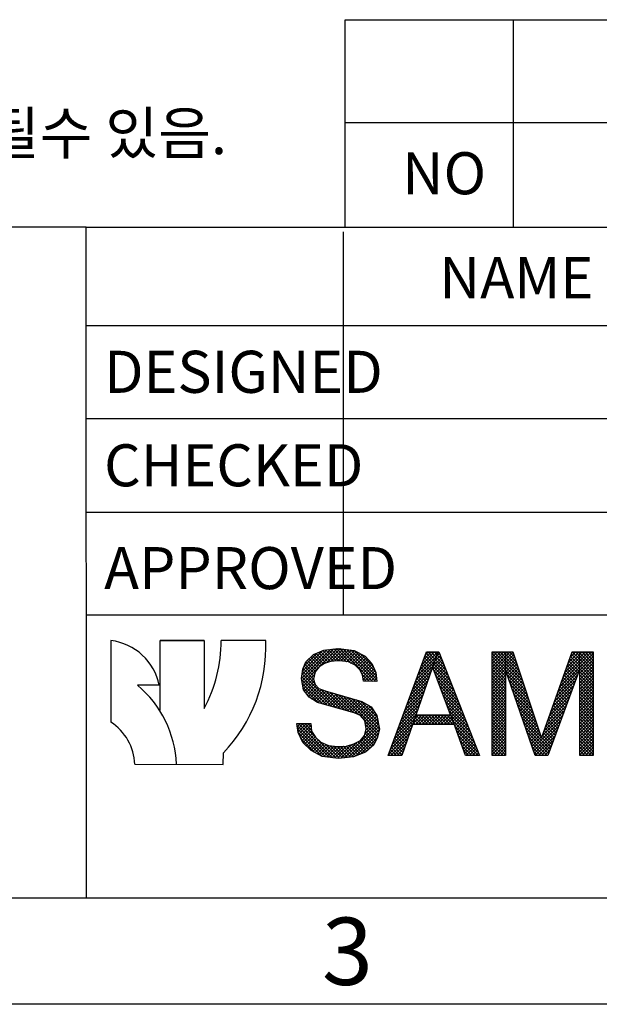
# Model space of a CAD drawing. Extents: x 1 to 3260, y 5 to 2299.
# Drawn here: x 1886 to 2147, y 5 to 448 of the extents above; entities that cross this region are included whole.
import ezdxf

# ---------------------------------------------------------------- set-up
doc = ezdxf.new("R2010")
doc.units = 0
doc.header["$LTSCALE"] = 20
doc.header["$MEASUREMENT"] = 0
doc.layers.get('0').update_dxf_attribs({"color": 3, "linetype": 'CONTINUOUS'})
doc.layers.add('LOGO', color=5, linetype='CONTINUOUS')
doc.layers.add('THIN', color=2, linetype='CONTINUOUS')
doc.styles.add('ROMANS', font='romans.shx')

# ---------------------------------------------------------------- blocks, each defined once
blk = doc.blocks.new('*X5')
at = {"color": 0}
for p, q in [((434.762, 22.165), (435.427, 22.83)), ((434.762, 22.342), (435.25, 22.83)), ((434.762, 22.519), (435.073, 22.83)), ((434.762, 22.696), (434.896, 22.83)), ((434.762, 21.988), (435.516, 22.743)), ((435.516, 21.982), (434.762, 22.736)), ((435.516, 22.159), (434.845, 22.83)), ((435.516, 22.336), (435.022, 22.83)), ((435.516, 22.512), (435.199, 22.83)), ((435.516, 22.689), (435.375, 22.83)), ((435.516, 22.566), (435.78, 22.83)), ((435.516, 22.743), (435.603, 22.83)), ((435.516, 22.389), (435.939, 22.811)), ((436.121, 22.261), (435.552, 22.83)), ((436.033, 22.525), (435.729, 22.83)), ((435.946, 22.79), (435.906, 22.83)), ((439.062, 22.223), (439.658, 22.819)), ((439.161, 22.498), (439.481, 22.819)), ((439.259, 22.773), (439.304, 22.819)), ((439.692, 22.403), (439.276, 22.819)), ((439.692, 22.579), (439.453, 22.819)), ((439.692, 22.756), (439.629, 22.819)), ((439.692, 22.145), (440.365, 22.819)), ((439.692, 22.322), (440.188, 22.819)), ((439.692, 22.499), (440.012, 22.819)), ((439.692, 22.676), (439.835, 22.819)), ((440.457, 21.991), (439.692, 22.756)), ((439.692, 21.968), (440.457, 22.734)), ((440.457, 22.168), (439.806, 22.819)), ((440.457, 22.344), (439.983, 22.819)), ((440.457, 22.521), (440.16, 22.819)), ((440.457, 22.698), (440.336, 22.819)), ((434.762, 21.812), (435.516, 22.566)), ((435.516, 21.805), (434.762, 22.559)), ((434.762, 21.635), (435.516, 22.389)), ((435.516, 21.628), (434.762, 22.382)), ((434.762, 21.458), (435.516, 22.212)), ((435.516, 21.452), (434.762, 22.206)), ((436.208, 21.997), (435.516, 22.689)), ((435.516, 22.212), (435.983, 22.679)), ((435.516, 22.035), (436.027, 22.546)), ((436.296, 21.733), (435.516, 22.512)), ((435.516, 21.859), (436.071, 22.413)), ((436.383, 21.468), (435.516, 22.336)), ((435.551, 21.717), (436.115, 22.28)), ((438.767, 21.398), (439.692, 22.322)), ((438.866, 21.673), (439.692, 22.499)), ((438.964, 21.948), (439.692, 22.676)), ((439.647, 21.74), (439.089, 22.298)), ((439.692, 21.872), (439.136, 22.428)), ((439.692, 22.049), (439.182, 22.558)), ((439.692, 22.226), (439.229, 22.689)), ((440.457, 21.814), (439.692, 22.579)), ((439.692, 21.792), (440.457, 22.557)), ((440.457, 21.637), (439.692, 22.403)), ((439.692, 21.615), (440.457, 22.38)), ((440.457, 21.46), (439.692, 22.226)), ((439.692, 21.438), (440.457, 22.203)), ((434.762, 21.281), (435.516, 22.035)), ((435.516, 21.275), (434.762, 22.029)), ((434.762, 21.105), (435.516, 21.859)), ((435.516, 21.098), (434.762, 21.852)), ((434.762, 20.928), (435.516, 21.682)), ((435.516, 20.921), (434.762, 21.675)), ((436.471, 21.204), (435.516, 22.159)), ((436.558, 20.94), (435.516, 21.982)), ((436.646, 20.675), (435.523, 21.799)), ((435.597, 21.586), (436.158, 22.147)), ((435.642, 21.454), (436.202, 22.015)), ((435.688, 21.323), (436.246, 21.882)), ((435.733, 21.192), (436.29, 21.749)), ((438.472, 20.572), (439.65, 21.75)), ((438.571, 20.847), (439.692, 21.968)), ((438.669, 21.123), (439.692, 22.145)), ((439.408, 21.095), (438.856, 21.647)), ((439.456, 21.224), (438.903, 21.777)), ((439.504, 21.353), (438.95, 21.907)), ((439.551, 21.482), (438.996, 22.037)), ((439.599, 21.611), (439.043, 22.168)), ((440.457, 21.284), (439.692, 22.049)), ((439.692, 21.261), (440.457, 22.027)), ((440.457, 21.107), (439.692, 21.872)), ((439.692, 21.085), (440.457, 21.85)), ((440.457, 20.93), (439.692, 21.695)), ((439.692, 20.908), (440.457, 21.673)), ((434.762, 20.751), (435.516, 21.505)), ((435.516, 20.745), (434.762, 21.499)), ((434.762, 20.574), (435.516, 21.328)), ((435.516, 20.568), (434.762, 21.322)), ((434.762, 20.397), (435.516, 21.152)), ((435.516, 20.391), (434.762, 21.145)), ((436.734, 20.411), (435.617, 21.528)), ((436.821, 20.147), (435.711, 21.257)), ((435.779, 21.061), (436.334, 21.616)), ((435.825, 20.93), (436.378, 21.483)), ((435.87, 20.798), (436.422, 21.351)), ((435.916, 20.667), (436.466, 21.218)), ((435.961, 20.536), (436.51, 21.085)), ((438.276, 20.022), (439.443, 21.189)), ((438.374, 20.297), (439.547, 21.47)), ((439.217, 20.579), (438.67, 21.126)), ((439.265, 20.708), (438.717, 21.256)), ((439.313, 20.837), (438.763, 21.386)), ((439.36, 20.966), (438.81, 21.517)), ((440.457, 20.753), (439.692, 21.519)), ((439.692, 20.731), (440.457, 21.496)), ((440.457, 20.577), (439.692, 21.342)), ((439.692, 20.554), (440.457, 21.32)), ((440.457, 20.4), (439.692, 21.165)), ((439.692, 20.377), (440.457, 21.143)), ((434.762, 20.221), (435.516, 20.975)), ((435.516, 20.214), (434.762, 20.968)), ((434.762, 20.044), (435.516, 20.798)), ((435.516, 20.037), (434.762, 20.792)), ((434.762, 19.867), (435.516, 20.621)), ((435.516, 19.861), (434.762, 20.615)), ((436.909, 19.882), (435.805, 20.986)), ((436.996, 19.618), (435.899, 20.715)), ((436.007, 20.405), (436.554, 20.952)), ((436.052, 20.274), (436.598, 20.819)), ((436.098, 20.142), (436.642, 20.687)), ((436.144, 20.011), (436.686, 20.554)), ((438.079, 19.472), (439.236, 20.628)), ((438.177, 19.747), (439.339, 20.909)), ((439.026, 20.063), (438.484, 20.605)), ((439.074, 20.192), (438.531, 20.735)), ((439.122, 20.321), (438.577, 20.865)), ((439.17, 20.45), (438.624, 20.996)), ((440.457, 20.223), (439.692, 20.988)), ((439.692, 20.201), (440.457, 20.966)), ((440.457, 20.046), (439.692, 20.812)), ((439.692, 20.024), (440.457, 20.789)), ((440.457, 19.869), (439.692, 20.635)), ((439.692, 19.847), (440.457, 20.612)), ((434.762, 19.69), (435.516, 20.444)), ((435.516, 19.684), (434.762, 20.438)), ((434.762, 19.514), (435.516, 20.268)), ((435.516, 19.507), (434.762, 20.261)), ((434.762, 19.337), (435.516, 20.091)), ((435.516, 19.33), (434.762, 20.084)), ((437.084, 19.354), (435.993, 20.444)), ((437.171, 19.09), (436.087, 20.173)), ((436.189, 19.88), (436.73, 20.421)), ((436.235, 19.749), (436.774, 20.288)), ((436.28, 19.618), (436.818, 20.155)), ((436.326, 19.486), (436.862, 20.023)), ((437.882, 18.922), (439.028, 20.068)), ((437.981, 19.197), (439.132, 20.348)), ((438.836, 19.546), (438.298, 20.084)), ((438.883, 19.675), (438.344, 20.214)), ((438.931, 19.804), (438.391, 20.345)), ((438.979, 19.934), (438.438, 20.475)), ((440.457, 19.693), (439.692, 20.458)), ((439.692, 19.67), (440.457, 20.436)), ((440.457, 19.516), (439.692, 20.281)), ((439.692, 19.494), (440.457, 20.259)), ((440.457, 19.339), (439.692, 20.104)), ((439.692, 19.317), (440.457, 20.082)), ((434.762, 19.16), (435.516, 19.914)), ((435.516, 19.154), (434.762, 19.908)), ((434.762, 18.983), (435.516, 19.737)), ((435.516, 18.977), (434.762, 19.731)), ((434.762, 18.806), (435.516, 19.561)), ((435.516, 18.8), (434.762, 19.554)), ((437.259, 18.825), (436.181, 19.902)), ((437.346, 18.561), (436.276, 19.632)), ((436.372, 19.355), (436.906, 19.89)), ((436.417, 19.224), (436.95, 19.757)), ((436.463, 19.093), (436.994, 19.624)), ((436.508, 18.962), (437.038, 19.491)), ((437.686, 18.371), (438.821, 19.507)), ((437.784, 18.646), (438.925, 19.787)), ((438.597, 18.901), (438.065, 19.433)), ((438.645, 19.03), (438.112, 19.563)), ((438.693, 19.159), (438.158, 19.693)), ((438.74, 19.288), (438.205, 19.824)), ((438.788, 19.417), (438.251, 19.954)), ((440.457, 19.162), (439.692, 19.928)), ((439.692, 19.14), (440.457, 19.905)), ((440.457, 18.986), (439.692, 19.751)), ((439.692, 18.963), (440.457, 19.729)), ((440.457, 18.809), (439.692, 19.574)), ((439.692, 18.786), (440.457, 19.552)), ((434.762, 18.63), (435.516, 19.384)), ((435.516, 18.623), (434.762, 19.377)), ((434.762, 18.453), (435.516, 19.207)), ((435.516, 18.446), (434.762, 19.201)), ((434.762, 18.276), (435.516, 19.03)), ((435.516, 18.27), (434.762, 19.024)), ((434.762, 18.099), (435.516, 18.853)), ((437.434, 18.297), (436.37, 19.361)), ((437.521, 18.032), (436.464, 19.09)), ((436.554, 18.831), (437.082, 19.359)), ((436.599, 18.699), (437.126, 19.226)), ((436.645, 18.568), (437.17, 19.093)), ((436.691, 18.437), (437.214, 18.96)), ((437.055, 17.387), (438.614, 18.946)), ((437.587, 18.096), (438.717, 19.226)), ((438.406, 18.385), (437.879, 18.912)), ((438.454, 18.514), (437.926, 19.042)), ((438.502, 18.643), (437.972, 19.172)), ((438.549, 18.772), (438.019, 19.303)), ((440.457, 18.632), (439.692, 19.397)), ((439.692, 18.61), (440.457, 19.375)), ((440.457, 18.455), (439.692, 19.221)), ((439.692, 18.433), (440.457, 19.198)), ((440.457, 18.278), (439.692, 19.044)), ((439.692, 18.256), (440.457, 19.021)), ((440.457, 18.102), (439.692, 18.867)), ((435.516, 18.093), (434.762, 18.847)), ((434.762, 17.923), (435.516, 18.677)), ((435.516, 17.916), (434.762, 18.67)), ((434.762, 17.746), (435.516, 18.5)), ((435.516, 17.739), (434.762, 18.493)), ((434.762, 17.569), (435.516, 18.323)), ((435.516, 17.563), (434.762, 18.317)), ((438.025, 17.352), (436.558, 18.819)), ((437.977, 17.223), (436.652, 18.548)), ((436.736, 18.306), (437.258, 18.827)), ((436.782, 18.175), (437.302, 18.695)), ((436.827, 18.043), (437.346, 18.562)), ((436.873, 17.912), (437.39, 18.429)), ((436.919, 17.781), (437.434, 18.296)), ((437.101, 17.256), (438.51, 18.665)), ((437.146, 17.125), (438.406, 18.385)), ((438.215, 17.868), (437.693, 18.391)), ((438.263, 17.998), (437.739, 18.521)), ((438.311, 18.127), (437.786, 18.652)), ((438.359, 18.256), (437.832, 18.782)), ((439.692, 18.079), (440.457, 18.845)), ((440.457, 17.925), (439.692, 18.69)), ((439.692, 17.903), (440.457, 18.668)), ((440.457, 17.748), (439.692, 18.513)), ((439.692, 17.726), (440.457, 18.491)), ((440.457, 17.571), (439.692, 18.337)), ((439.692, 17.549), (440.457, 18.314)), ((434.762, 17.392), (435.516, 18.146)), ((435.516, 17.386), (434.762, 18.14)), ((434.762, 17.215), (435.516, 17.97)), ((435.516, 17.209), (434.762, 17.963)), ((434.762, 17.039), (435.516, 17.793)), ((435.516, 17.032), (434.762, 17.786)), ((437.929, 17.094), (436.746, 18.277)), ((437.856, 16.991), (436.84, 18.006)), ((436.964, 17.65), (437.478, 18.163)), ((437.01, 17.519), (437.522, 18.031)), ((437.192, 16.994), (438.303, 18.104)), ((437.366, 16.991), (438.199, 17.824)), ((438.072, 17.481), (437.553, 18)), ((438.12, 17.61), (437.6, 18.131)), ((438.168, 17.739), (437.646, 18.261)), ((440.457, 17.395), (439.692, 18.16)), ((439.692, 17.372), (440.457, 18.138)), ((440.457, 17.218), (439.692, 17.983)), ((439.692, 17.195), (440.457, 17.961)), ((440.457, 17.041), (439.692, 17.806)), ((439.692, 17.019), (440.457, 17.784)), ((435.381, 16.991), (434.762, 17.61)), ((435.204, 16.991), (434.762, 17.433)), ((435.027, 16.991), (434.762, 17.256)), ((434.891, 16.991), (435.516, 17.616)), ((435.068, 16.991), (435.516, 17.439)), ((435.244, 16.991), (435.516, 17.262)), ((437.679, 16.991), (436.934, 17.735)), ((437.502, 16.991), (437.029, 17.464)), ((437.325, 16.991), (437.123, 17.193)), ((437.542, 16.991), (438.095, 17.544)), ((437.719, 16.991), (437.992, 17.263)), ((440.331, 16.991), (439.692, 17.63)), ((440.154, 16.991), (439.692, 17.453)), ((439.977, 16.991), (439.692, 17.276)), ((439.84, 16.991), (440.457, 17.607)), ((440.017, 16.991), (440.457, 17.43)), ((440.194, 16.991), (440.457, 17.254)), ((434.851, 16.991), (434.762, 17.079)), ((435.421, 16.991), (435.516, 17.086)), ((439.8, 16.991), (439.692, 17.099)), ((440.371, 16.991), (440.457, 17.077))]:
    blk.add_line(p, q, dxfattribs=at)
blk = doc.blocks.new('*X4')
at = {"color": 0}
for p, q in [((430.698, 21.813), (431.703, 22.819)), ((430.802, 22.094), (431.526, 22.819)), ((430.906, 22.375), (431.349, 22.819)), ((431.01, 22.656), (431.173, 22.819)), ((431.515, 22.271), (431.042, 22.743)), ((431.561, 22.402), (431.144, 22.819)), ((431.606, 22.533), (431.321, 22.819)), ((431.652, 22.664), (431.498, 22.819)), ((431.698, 22.795), (431.674, 22.819)), ((431.81, 22.682), (431.698, 22.795)), ((430.489, 21.251), (431.518, 22.28)), ((430.593, 21.532), (431.613, 22.552)), ((431.332, 21.746), (430.851, 22.227)), ((431.378, 21.878), (430.899, 22.356)), ((431.424, 22.009), (430.947, 22.485)), ((431.469, 22.14), (430.995, 22.614)), ((431.424, 22.009), (431.891, 22.477)), ((431.454, 21.863), (431.941, 22.35)), ((431.503, 21.734), (431.991, 22.223)), ((432.269, 21.517), (431.515, 22.271)), ((431.518, 22.28), (431.842, 22.603)), ((432.154, 21.808), (431.561, 22.402)), ((432.04, 22.1), (431.606, 22.533)), ((431.613, 22.552), (431.792, 22.73)), ((431.925, 22.391), (431.652, 22.664)), ((430.281, 20.689), (431.329, 21.738)), ((430.385, 20.97), (431.424, 22.009)), ((431.149, 21.222), (430.66, 21.712)), ((431.195, 21.353), (430.708, 21.841)), ((431.241, 21.484), (430.756, 21.97)), ((431.287, 21.615), (430.803, 22.098)), ((432.498, 20.934), (431.424, 22.009)), ((432.383, 21.226), (431.469, 22.14)), ((432.612, 20.643), (431.491, 21.764)), ((431.551, 21.606), (432.041, 22.096)), ((431.599, 21.477), (432.091, 21.969)), ((431.647, 21.348), (432.141, 21.842)), ((431.695, 21.22), (432.191, 21.715)), ((430.073, 20.127), (431.14, 21.195)), ((430.177, 20.408), (431.235, 21.466)), ((430.967, 20.698), (430.469, 21.196)), ((431.012, 20.829), (430.516, 21.325)), ((431.058, 20.96), (430.564, 21.454)), ((431.104, 21.091), (430.612, 21.583)), ((432.727, 20.352), (431.597, 21.481)), ((432.841, 20.06), (431.703, 21.198)), ((431.744, 21.091), (432.241, 21.588)), ((431.792, 20.963), (432.291, 21.462)), ((431.84, 20.834), (432.34, 21.335)), ((431.888, 20.706), (432.39, 21.208)), ((431.937, 20.577), (432.44, 21.081)), ((429.864, 19.565), (430.951, 20.652)), ((429.968, 19.846), (431.045, 20.924)), ((430.738, 20.042), (430.23, 20.551)), ((430.784, 20.173), (430.277, 20.68)), ((430.83, 20.304), (430.325, 20.809)), ((430.875, 20.436), (430.373, 20.938)), ((430.921, 20.567), (430.421, 21.067)), ((432.956, 19.769), (431.81, 20.916)), ((433.071, 19.478), (431.916, 20.633)), ((431.985, 20.449), (432.49, 20.954)), ((432.033, 20.32), (432.54, 20.827)), ((432.081, 20.192), (432.59, 20.7)), ((432.129, 20.063), (432.64, 20.573)), ((429.656, 19.004), (430.762, 20.109)), ((429.76, 19.284), (430.856, 20.381)), ((430.556, 19.518), (430.038, 20.035)), ((430.601, 19.649), (430.086, 20.164)), ((430.647, 19.78), (430.134, 20.293)), ((430.693, 19.911), (430.182, 20.422)), ((433.185, 19.186), (432.022, 20.35)), ((433.3, 18.895), (432.128, 20.067)), ((432.178, 19.934), (432.69, 20.446)), ((432.226, 19.806), (432.74, 20.32)), ((432.274, 19.677), (432.789, 20.193)), ((432.322, 19.549), (432.839, 20.066)), ((429.447, 18.442), (430.573, 19.567)), ((429.552, 18.723), (430.667, 19.838)), ((430.373, 18.994), (429.847, 19.519)), ((430.419, 19.125), (429.895, 19.648)), ((430.464, 19.256), (429.943, 19.777)), ((430.51, 19.387), (429.991, 19.906)), ((433.414, 18.604), (432.234, 19.784)), ((433.529, 18.312), (432.34, 19.501)), ((432.371, 19.42), (432.889, 19.939)), ((432.419, 19.292), (432.939, 19.812)), ((432.477, 19.173), (432.989, 19.685)), ((432.524, 19.043), (433.039, 19.558)), ((432.571, 18.913), (433.089, 19.431)), ((429.239, 17.88), (430.383, 19.024)), ((429.343, 18.161), (430.478, 19.295)), ((430.144, 18.338), (429.608, 18.875)), ((430.19, 18.469), (429.656, 19.003)), ((430.236, 18.6), (429.704, 19.132)), ((430.281, 18.731), (429.751, 19.261)), ((430.327, 18.862), (429.799, 19.39)), ((430.289, 18.753), (430.822, 19.286)), ((430.455, 18.734), (430.327, 18.862)), ((430.632, 18.734), (430.373, 18.994)), ((430.383, 19.024), (430.645, 19.286)), ((430.809, 18.734), (430.419, 19.125)), ((430.447, 18.734), (430.999, 19.286)), ((430.985, 18.734), (430.464, 19.256)), ((431.162, 18.734), (430.611, 19.286)), ((430.624, 18.734), (431.175, 19.286)), ((431.339, 18.734), (430.788, 19.286)), ((430.801, 18.734), (431.352, 19.286)), ((431.516, 18.734), (430.964, 19.286)), ((430.978, 18.734), (431.529, 19.286)), ((431.693, 18.734), (431.141, 19.286)), ((431.155, 18.734), (431.706, 19.286)), ((431.869, 18.734), (431.318, 19.286)), ((431.331, 18.734), (431.883, 19.286)), ((432.046, 18.734), (431.495, 19.286)), ((431.508, 18.734), (432.059, 19.286)), ((432.223, 18.734), (431.672, 19.286)), ((431.685, 18.734), (432.236, 19.286)), ((432.4, 18.734), (431.848, 19.286)), ((431.862, 18.734), (432.413, 19.286)), ((432.576, 18.734), (432.025, 19.286)), ((432.038, 18.734), (432.477, 19.173)), ((432.569, 18.919), (432.202, 19.286)), ((432.215, 18.734), (432.524, 19.043)), ((432.469, 19.195), (432.379, 19.286)), ((432.392, 18.734), (432.571, 18.913)), ((433.643, 18.021), (432.469, 19.195)), ((433.758, 17.73), (432.569, 18.919)), ((432.617, 18.783), (433.139, 19.304)), ((432.664, 18.653), (433.189, 19.178)), ((432.711, 18.523), (433.238, 19.051)), ((432.757, 18.393), (433.288, 18.924)), ((429.031, 17.318), (430.194, 18.481)), ((429.135, 17.599), (430.289, 18.753)), ((429.962, 17.814), (429.417, 18.359)), ((430.007, 17.945), (429.465, 18.488)), ((430.053, 18.076), (429.512, 18.617)), ((430.099, 18.207), (429.56, 18.746)), ((432.569, 18.734), (432.617, 18.783)), ((433.872, 17.438), (432.668, 18.643)), ((433.987, 17.147), (432.767, 18.368)), ((432.804, 18.263), (433.338, 18.797)), ((432.851, 18.133), (433.388, 18.67)), ((432.898, 18.003), (433.438, 18.543)), ((432.944, 17.873), (433.488, 18.416)), ((428.927, 17.037), (430.1, 18.21)), ((429.057, 16.991), (430.005, 17.939)), ((429.779, 17.289), (429.225, 17.843)), ((429.825, 17.42), (429.273, 17.972)), ((429.87, 17.552), (429.321, 18.101)), ((429.916, 17.683), (429.369, 18.23)), ((433.978, 16.979), (432.866, 18.092)), ((433.801, 16.979), (432.965, 17.816)), ((432.991, 17.743), (433.538, 18.289)), ((433.038, 17.613), (433.588, 18.163)), ((433.084, 17.482), (433.638, 18.036)), ((433.131, 17.352), (433.688, 17.909)), ((433.178, 17.222), (433.737, 17.782)), ((429.194, 16.991), (428.986, 17.198)), ((429.371, 16.991), (429.034, 17.327)), ((429.547, 16.991), (429.082, 17.456)), ((429.688, 17.027), (429.13, 17.585)), ((429.733, 17.158), (429.178, 17.714)), ((429.234, 16.991), (429.911, 17.667)), ((429.411, 16.991), (429.816, 17.396)), ((433.624, 16.979), (433.064, 17.54)), ((433.448, 16.979), (433.163, 17.264)), ((433.225, 17.092), (433.787, 17.655)), ((433.288, 16.979), (433.837, 17.528)), ((433.465, 16.979), (433.887, 17.401)), ((433.642, 16.979), (433.937, 17.274)), ((429.017, 16.991), (428.939, 17.069)), ((429.587, 16.991), (429.721, 17.125)), ((433.271, 16.979), (433.262, 16.988)), ((433.819, 16.979), (433.987, 17.147)), ((433.996, 16.979), (434.037, 17.021))]:
    blk.add_line(p, q, dxfattribs=at)
blk = doc.blocks.new('*X3')
at = {"color": 0}
for p, q in [((424.024, 21.327), (425.661, 22.963)), ((424.053, 21.178), (425.861, 22.987)), ((424.056, 21.536), (425.46, 22.94)), ((424.088, 21.744), (425.243, 22.899)), ((424.171, 22.004), (424.927, 22.76)), ((425.401, 22.197), (424.866, 22.733)), ((425.536, 22.24), (424.988, 22.787)), ((425.062, 22.011), (426.061, 23.011)), ((425.67, 22.282), (425.111, 22.841)), ((425.83, 22.299), (425.234, 22.895)), ((425.99, 22.316), (425.376, 22.93)), ((425.436, 22.208), (426.231, 23.004)), ((426.161, 22.322), (425.534, 22.949)), ((425.689, 22.284), (426.387, 22.983)), ((426.362, 22.297), (425.692, 22.967)), ((426.567, 22.269), (425.85, 22.986)), ((425.886, 22.305), (426.543, 22.962)), ((426.836, 22.176), (426.008, 23.004)), ((426.08, 22.322), (426.699, 22.941)), ((428.028, 21.162), (426.179, 23.011)), ((426.248, 22.313), (426.855, 22.92)), ((428.209, 21.157), (426.383, 22.983)), ((426.403, 22.292), (427.01, 22.898)), ((426.559, 22.27), (427.126, 22.838)), ((428.268, 21.276), (426.587, 22.956)), ((426.706, 22.241), (427.242, 22.777)), ((428.244, 21.475), (426.791, 22.929)), ((428.215, 21.682), (426.995, 22.902)), ((424.824, 21.714), (424.278, 22.26)), ((424.899, 21.816), (424.369, 22.346)), ((424.973, 21.918), (424.46, 22.431)), ((425.059, 22.009), (424.552, 22.516)), ((425.169, 22.076), (424.643, 22.602)), ((425.278, 22.144), (424.743, 22.679)), ((426.824, 22.182), (427.358, 22.716)), ((426.942, 22.124), (427.474, 22.655)), ((427.059, 22.063), (427.59, 22.595)), ((427.147, 21.975), (427.684, 22.511)), ((427.236, 21.887), (427.767, 22.419)), ((427.323, 21.797), (427.851, 22.326)), ((428.07, 22.004), (427.357, 22.717)), ((427.383, 21.681), (427.935, 22.233)), ((424.08, 21.029), (424.986, 21.935)), ((424.789, 21.042), (424.088, 21.743)), ((424.714, 21.294), (424.122, 21.886)), ((424.748, 21.436), (424.174, 22.01)), ((424.782, 21.579), (424.226, 22.135)), ((427.443, 21.564), (428.012, 22.132)), ((427.481, 21.425), (428.067, 22.011)), ((427.503, 21.27), (428.122, 21.889)), ((427.583, 21.173), (428.177, 21.767)), ((427.755, 21.169), (428.226, 21.639)), ((425.486, 19.814), (424.037, 21.263)), ((425.732, 19.745), (424.041, 21.436)), ((425.978, 19.676), (424.064, 21.59)), ((424.107, 20.879), (424.774, 21.547)), ((424.134, 20.73), (424.719, 21.314)), ((424.195, 20.614), (424.748, 21.167)), ((427.847, 21.166), (427.438, 21.575)), ((427.665, 21.171), (427.492, 21.344)), ((427.927, 21.164), (428.244, 21.481)), ((428.1, 21.16), (428.262, 21.322)), ((428.272, 21.155), (428.28, 21.164)), ((425.24, 19.884), (424.076, 21.047)), ((424.994, 19.953), (424.116, 20.831)), ((424.27, 20.512), (424.792, 21.034)), ((424.346, 20.411), (424.86, 20.925)), ((424.421, 20.31), (424.946, 20.835)), ((424.515, 20.227), (425.041, 20.753)), ((424.625, 20.16), (425.168, 20.703)), ((424.734, 20.093), (425.296, 20.654)), ((424.844, 20.025), (425.427, 20.609)), ((424.958, 19.963), (425.564, 20.569)), ((425.096, 19.924), (425.701, 20.529)), ((426.223, 19.607), (425.101, 20.729)), ((426.469, 19.538), (425.388, 20.62)), ((426.715, 19.469), (425.637, 20.548)), ((424.588, 20.182), (424.307, 20.463)), ((425.234, 19.885), (425.838, 20.489)), ((425.372, 19.846), (425.975, 20.449)), ((425.51, 19.808), (426.112, 20.41)), ((425.648, 19.769), (426.249, 20.37)), ((425.786, 19.73), (426.386, 20.33)), ((426.961, 19.4), (425.886, 20.475)), ((425.924, 19.691), (426.523, 20.29)), ((426.062, 19.653), (426.66, 20.251)), ((427.269, 19.269), (426.135, 20.403)), ((426.2, 19.614), (426.797, 20.211)), ((426.338, 19.575), (426.934, 20.171)), ((428.387, 18.328), (426.384, 20.331)), ((426.476, 19.536), (427.071, 20.131)), ((426.614, 19.498), (427.208, 20.091)), ((428.418, 18.474), (426.633, 20.258)), ((426.752, 19.459), (427.345, 20.052)), ((428.381, 18.687), (426.882, 20.186)), ((426.89, 19.42), (427.472, 20.002)), ((428.343, 18.902), (427.131, 20.114)), ((428.304, 19.118), (427.38, 20.041)), ((427.025, 19.378), (427.585, 19.938)), ((427.147, 19.323), (427.697, 19.873)), ((427.27, 19.269), (427.809, 19.809)), ((427.378, 19.201), (427.922, 19.744)), ((427.46, 19.106), (428.006, 19.652)), ((427.542, 19.011), (428.077, 19.546)), ((427.604, 18.896), (428.148, 19.441)), ((428.129, 19.47), (427.764, 19.835)), ((428.356, 18.182), (427.596, 18.942)), ((427.601, 18.187), (428.339, 18.924)), ((427.63, 18.746), (428.22, 19.335)), ((427.655, 18.416), (428.312, 19.074)), ((427.656, 18.595), (428.285, 19.224)), ((425.582, 16.89), (423.794, 18.678)), ((423.801, 18.628), (423.955, 18.782)), ((423.822, 18.473), (424.131, 18.782)), ((425.379, 16.916), (423.822, 18.473)), ((423.843, 18.318), (424.308, 18.782)), ((425.785, 16.864), (423.866, 18.782)), ((423.892, 18.19), (424.485, 18.782)), ((423.949, 18.07), (424.566, 18.686)), ((424.006, 17.95), (424.584, 18.528)), ((425.988, 16.838), (424.043, 18.782)), ((424.063, 17.83), (424.602, 18.37)), ((424.598, 18.404), (424.22, 18.782)), ((424.575, 18.604), (424.397, 18.782)), ((426.452, 16.86), (428.366, 18.774)), ((426.652, 16.883), (428.393, 18.624)), ((426.851, 16.906), (428.418, 18.472)), ((428.325, 18.036), (427.633, 18.728)), ((428.21, 17.797), (427.643, 18.365)), ((428.269, 17.915), (427.671, 18.514)), ((425.156, 16.963), (423.859, 18.26)), ((424.791, 17.151), (424.018, 17.924)), ((424.123, 17.713), (424.669, 18.259)), ((424.211, 17.625), (424.738, 18.152)), ((424.3, 17.537), (424.808, 18.045)), ((424.388, 17.448), (424.894, 17.955)), ((424.477, 17.36), (424.984, 17.868)), ((424.565, 17.272), (425.074, 17.781)), ((427.089, 16.967), (428.37, 18.248)), ((427.707, 17.24), (427.198, 17.749)), ((427.802, 17.322), (427.313, 17.811)), ((427.379, 17.081), (428.322, 18.023)), ((427.896, 17.404), (427.404, 17.897)), ((427.991, 17.487), (427.484, 17.993)), ((428.085, 17.569), (427.564, 18.09)), ((428.152, 17.679), (427.609, 18.221)), ((424.679, 17.209), (425.179, 17.709)), ((424.796, 17.148), (425.303, 17.656)), ((424.912, 17.088), (425.426, 17.602)), ((425.029, 17.028), (425.55, 17.549)), ((425.145, 16.968), (425.707, 17.529)), ((425.283, 16.929), (425.865, 17.511)), ((426.174, 16.828), (425.38, 17.622)), ((425.439, 16.908), (426.024, 17.493)), ((425.596, 16.888), (426.204, 17.496)), ((426.333, 16.847), (425.642, 17.537)), ((425.753, 16.868), (426.392, 17.507)), ((426.491, 16.865), (425.842, 17.514)), ((425.909, 16.848), (426.584, 17.523)), ((426.65, 16.883), (426.042, 17.491)), ((426.066, 16.828), (426.829, 17.591)), ((426.808, 16.901), (426.213, 17.497)), ((426.252, 16.837), (427.124, 17.71)), ((426.967, 16.919), (426.38, 17.507)), ((427.094, 16.969), (426.547, 17.516)), ((427.221, 17.019), (426.688, 17.552)), ((427.348, 17.068), (426.826, 17.59)), ((427.475, 17.118), (426.964, 17.629)), ((427.602, 17.168), (427.083, 17.687)), ((427.767, 17.292), (428.148, 17.673))]:
    blk.add_line(p, q, dxfattribs=at)

msp = doc.modelspace()

# ---------------------------------------------------------------- linework, layer by layer
at = {"layer": 'LOGO'}
for p, q in [((1915.78, 52.5), (1915.68, 354.54)), ((1915.68, 354.54), (3222.37, 354.54)), ((1926.78, 168.43), (1926.73, 131.71)), ((1948.97, 168.43), (1968.78, 168.43)), ((1968.78, 168.43), (1948.97, 168.43)), ((1948.97, 137.06), (1948.97, 168.43)), ((1968.78, 168.43), (1968.78, 137.85)), ((1996.45, 168.43), (1976.4, 168.43)), ((2018, 162.07), (2022.62, 164.11)), ((2022.62, 164.11), (2029.29, 164.89)), ((2029.29, 164.89), (2036.35, 163.95)), ((2014.54, 158.85), (2018, 162.07)), ((2036.35, 163.95), (2041.29, 161.36)), ((2041.29, 161.36), (2044.27, 158.07)), ((2051.57, 116.69), (2068.85, 163.3)), ((2073.94, 163.3), (2057.69, 116.69)), ((2068.85, 163.3), (2074.35, 163.3)), ((2074.35, 163.3), (2092.71, 116.6)), ((2098.38, 116.69), (2098.38, 163.38)), ((2098.38, 163.38), (2107.74, 163.38)), ((2104.41, 163.38), (2104.41, 116.69)), ((2107.74, 163.38), (2120.61, 124.51)), ((2120.61, 124.51), (2134.47, 163.3)), ((2134.47, 163.3), (2143.93, 163.3)), ((2137.8, 116.69), (2137.8, 163.3)), ((2143.93, 163.3), (2143.93, 116.69)), ((2012.51, 151.4), (2013.13, 155.48)), ((2013.13, 155.48), (2014.54, 158.85)), ((2020.51, 156.66), (2018.78, 154.3)), ((2022.94, 158.15), (2020.51, 156.66)), ((2025.68, 159.01), (2022.94, 158.15)), ((2028.66, 159.32), (2025.68, 159.01)), ((2029.76, 159.32), (2028.66, 159.32)), ((2033.76, 158.77), (2029.76, 159.32)), ((2036.74, 157.28), (2033.76, 158.77)), ((2038.86, 155.17), (2036.74, 157.28)), ((2044.27, 158.07), (2046.08, 154.07)), ((2079.66, 135.04), (2071.55, 156.64)), ((2117.82, 116.69), (2104.41, 155.29)), ((2137.8, 155.65), (2123.4, 116.69)), ((2013.45, 146.23), (2012.51, 151.4)), ((2018.78, 154.3), (2018, 151.01)), ((2018, 151.01), (2018.78, 148.58)), ((2040.04, 152.89), (2038.86, 155.17)), ((2040.43, 150.15), (2040.04, 152.89)), ((2046.08, 154.07), (2046.55, 149.99)), ((1948.54, 148.26), (1938.8, 148.26)), ((2018.78, 148.58), (2020.43, 146.85)), ((2020.43, 146.85), (2023.25, 145.76)), ((2046.55, 149.99), (2040.43, 150.15)), ((2015.96, 142.86), (2013.45, 146.23)), ((2019.8, 140.5), (2015.96, 142.86)), ((2023.25, 145.76), (2039.73, 140.97)), ((2036.27, 135.88), (2019.8, 140.5)), ((2039.73, 140.97), (2043.96, 138.54)), ((2043.96, 138.54), (2046.55, 134.7)), ((2039.1, 134.62), (2036.27, 135.88)), ((2041.06, 132.35), (2039.1, 134.62)), ((2046.55, 134.7), (2047.65, 128.58)), ((2064.09, 135.04), (2079.78, 135.04)), ((2086.41, 116.6), (2079.78, 135.04)), ((2010.54, 131.02), (2016.74, 131.02)), ((2011.09, 127.02), (2010.54, 131.02)), ((2016.74, 131.02), (2017.13, 127.64)), ((2040.98, 125.68), (2041.69, 128.74)), ((2041.69, 128.74), (2041.06, 132.35)), ((2081.37, 130.63), (2062.55, 130.63)), ((2013.21, 122.55), (2011.09, 127.02)), ((2017.13, 127.64), (2018.86, 124.98)), ((2018.86, 124.98), (2021.29, 122.62)), ((2039.1, 123.41), (2040.98, 125.68)), ((2046.86, 124.9), (2045.14, 121.45)), ((2047.65, 128.58), (2046.86, 124.9)), ((2016.9, 118.86), (2013.21, 122.55)), ((2021.29, 122.62), (2024.74, 121.14)), ((2024.74, 121.14), (2028.82, 120.66)), ((2028.82, 120.66), (2032.82, 120.9)), ((2032.82, 120.9), (2036.2, 121.84)), ((2036.2, 121.84), (2039.1, 123.41)), ((2045.14, 121.45), (2041.45, 118.23)), ((1977.32, 112.66), (1977.42, 117.79)), ((2021.92, 116.27), (2016.9, 118.86)), ((2029.21, 115.33), (2021.92, 116.27)), ((2036.04, 116.12), (2029.21, 115.33)), ((2041.45, 118.23), (2036.04, 116.12)), ((2057.69, 116.69), (2051.57, 116.69)), ((2092.71, 116.6), (2086.41, 116.6)), ((2104.41, 116.69), (2098.38, 116.69)), ((2123.4, 116.69), (2117.82, 116.69)), ((2143.93, 116.69), (2137.8, 116.69)), ((1937.54, 112.69), (1977.32, 112.66)), ((75.76, 52.5), (3222.37, 52.5))]:
    msp.add_line(p, q, dxfattribs=at)
for centre, radius, start, end in [((1923.65, 143.23), 25.39, 11.4332, 82.9234), ((1912.9, 168.02), 63.5, 331.6378, 0.3731), ((1927.42, 165.49), 69.1, 316.353, 2.4422), ((1907.41, 110.73), 48.93, 2.3, 50.0959), ((1913.78, 111.77), 23.78, 2.2206, 56.985)]:
    msp.add_arc(centre, radius, start, end, dxfattribs=at)
at = {"layer": 'THIN'}
for p, q in [((2032.28, 354.72), (2032.28, 448.02)), ((2032.28, 448.02), (3222.37, 448.02)), ((2108.03, 354.72), (2108.03, 448.02)), ((2032.28, 401.72), (3222.37, 401.72)), ((1915.68, 354.54), (1649.45, 354.54)), ((2031.51, 179.86), (2031.51, 352.44)), ((1915.69, 310.34), (2345.29, 310.34)), ((2345.29, 268.25), (1915.71, 268.25)), ((2345.29, 226.16), (1915.72, 226.16)), ((2345.29, 179.86), (1915.74, 179.86)), ((3260, 4.61), (38.57, 4.61))]:
    msp.add_line(p, q, dxfattribs=at)

# ---------------------------------------------------------------- block references
at = {"layer": 'LOGO', "xscale": 7.997646250000003, "yscale": 7.997646250000003, "zscale": 7.997646250000003}
for name in ['*X3', '*X4', '*X5']:
    msp.add_blockref(name, (-1378.69, -19.2), dxfattribs=at)

# ---------------------------------------------------------------- texts
at = {"layer": 'THIN', "style": 'ROMANS'}
for s, height, p in [('NAME', 18.605, (2074.64, 322.5)), ('3', 30.31, (2021.78, 13.34))]:
    msp.add_text(s, height=height, dxfattribs=at).set_placement(p)
at = {"layer": 'THIN', "insert": (1812.52, 396.94), "char_height": 18.9418, "attachment_point": 5, "style": 'ROMANS'}
msp.add_mtext('* (  )\\f굴림|b0|i0|c129|p50;안의 치수는 변경될수 있음.', dxfattribs=at)
at = {"layer": 'THIN', "attachment_point": 1, "style": 'ROMANS'}
for s, insert, char_height, width in [('NO', (2057.84, 388.33), 18.942, 2.990878655850794e-14), ('\\f굴림체|b0|i0|c129|p49;DESIGNED', (1923.7, 298.92), 18.9418, 103.9383), ('\\f굴림체|b0|i0|c129|p49;CHECKED', (1923.71, 256.82), 18.9418, 103.9383), ('\\f굴림체|b0|i0|c129|p49;APPROVED', (1923.73, 210.52), 18.9418, 107.7847)]:
    msp.add_mtext(s, dxfattribs=dict(at, insert=insert, char_height=char_height, width=width))

doc.saveas('drawing.dxf')
